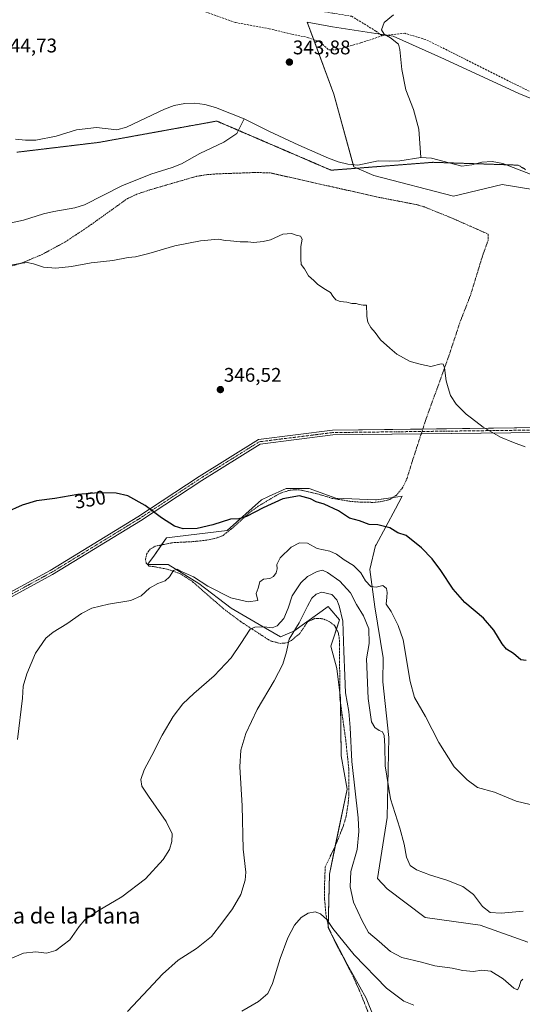
# Model space of a CAD drawing. Units: metres. Extents: x 607986 to 611457, y 4694568 to 4696935.
# Drawn here: x 609847 to 610101, y 4695895 to 4696394 of the extents above; entities that cross this region are included whole.
import ezdxf
from ezdxf.enums import TextEntityAlignment as Align

# ---------------------------------------------------------------- set-up
doc = ezdxf.new("R2010")
doc.units = ezdxf.units.M
doc.header["$MEASUREMENT"] = 0
for name, pattern in [('TRAZO_Y_PUNTO', [1, 0.5, -0.25, 0, -0.25]), ('TRAZOS', [0.75, 0.5, -0.25]), ('TRAZOS2', [0.375, 0.25, -0.125]), ('TRAZOSX2', [1.5, 1, -0.5])]:
    doc.linetypes.add(name, pattern=pattern)
for name, color, linetype, lineweight in [('Alambrada', 19, 'TRAZOS', 0), ('Camino', 19, 'Continuous', 0), ('Camino Cxs', 19, 'Continuous', 0), ('Camino eje', 39, 'TRAZO_Y_PUNTO', 13), ('Carátula', 7, 'Continuous', 5), ('Corriente natural lineal', 142, 'Continuous', 13), ('Cultivos herbáceos CxS', 92, 'Continuous', 0), ('Curva de nivel maestra', 36, 'Continuous', 30), ('Curva de nivel normal', 36, 'Continuous', 0), ('Matorral', 135, 'Continuous', 0), ('Matorral CxS', 135, 'Continuous', 0), ('Punto de cota en terreno', 7, 'Continuous', 0), ('Rótulo de curva de nivel directora', 19, 'Continuous', 0), ('Rótulo de punto de cota en terreno', 19, 'Continuous', 0), ('Senda', 19, 'TRAZOSX2', 0), ('Suelo desnudo', 252, 'Continuous', 0), ('Suelo desnudo CxS', 43, 'Continuous', 0), ('Texto cartográfico', 19, 'Continuous', 0), ('Vía pecuaria eje', 92, 'TRAZOS2', 0)]:
    doc.layers.add(name, color=color, linetype=linetype, lineweight=lineweight)
doc.styles.add('Arial', font='txt', dxfattribs={"height": 0.2})

# ---------------------------------------------------------------- blocks, each defined once
blk = doc.blocks.new('*U155')
at = {"layer": 'Cultivos herbáceos CxS', "color": 92, "linetype": 'Continuous', "lineweight": 0}
for points in [[(610104.1, 4695926.8, 361.95), (610080.05, 4695935.46, 361.01), (610052.14, 4695939.31, 362.61), (610032.9, 4695953.75, 361.49), (610028.09, 4695959.05, 361.69), (610032.9, 4695989.85, 360.67), (610033.86, 4696030.29, 359.08), (610030.69, 4696058.59, 357.15), (610030.98, 4696070.72, 357.28), (610026.73, 4696096.52, 356.49), (610024.12, 4696115.46, 353.12), (610027.13, 4696127.51, 351.12), (610027.36, 4696127.94, 351.07), (610037.13, 4696146.1, 349.11), (610040.6, 4696152.54, 348.9), (610036.08, 4696151.9, 348.8), (610027.63, 4696150.69, 348.99), (610027.13, 4696150.62, 349.01), (610006.92, 4696151.58, 349.4), (609993.45, 4696156.39, 349.1), (609990.54, 4696156.39, 349.17), (609981.9, 4696156.39, 349.02), (609973, 4696152.28, 349.23), (609969.39, 4696150.62, 349.33), (609952.07, 4696135.21, 350.21), (609921.28, 4696131.37, 350.47), (609914.84, 4696122.23, 352.66), (609911.66, 4696117.89, 353.81), (609922.25, 4696117.89, 353.72), (609937.64, 4696108.26, 355.27), (609954, 4696095.75, 356.73), (609968.21, 4696087.54, 359.32), (609979.02, 4696081.31, 362.91), (609985.75, 4696084.19, 364.58), (610003.07, 4696096.71, 365.42), (610003.96, 4696095.67, 365.42), (610008.84, 4696089.97, 364.95), (610004.52, 4696076.67, 365.93), (610007.49, 4696065.36, 365.89), (610009.33, 4696050.2, 365.84), (610009.77, 4696021.03, 365.91), (610012.69, 4696004.29, 366.2), (610003.71, 4695961.16, 368.21), (610003.07, 4695934.02, 370.06), (610012.69, 4695915.73, 372.23), (610022.31, 4695898.4, 373.82), (610030.01, 4695879.15, 376.43)], [(610153.45, 4696334.24, 343.08), (610099.57, 4696356.38, 343.37), (610062.04, 4696373.71, 343.67), (610036.06, 4696385.26, 343.99), (610005.27, 4696390.07, 344.27), (609992.55, 4696392.41, 344.47), (610005.96, 4696356.02, 343.49), (610005.96, 4696356.02, 343.49), (610016.14, 4696319.12, 343.24), (610026.28, 4696314.77, 343.39), (610066.43, 4696304.39, 343.52), (610091.08, 4696310.28, 343.21), (610114.9, 4696306.31, 343.07)]]:
    blk.add_polyline3d(points, dxfattribs=at)
blk = doc.blocks.new('*U162')
at = {"layer": 'Curva de nivel normal', "color": 36, "linetype": 'Continuous', "lineweight": 0}
blk.add_polyline3d([(609845.89, 4696029.3, 355), (609848.47, 4696050.28, 355), (609848.86, 4696056.34, 355), (609850.63, 4696062.67, 355), (609855.12, 4696073, 355), (609860.26, 4696080.57, 355), (609863.93, 4696083.62, 355), (609870.93, 4696087.92, 355), (609878.26, 4696093.08, 355), (609883.6, 4696095.78, 355), (609891.96, 4696097.83, 355), (609903.27, 4696099.71, 355), (609908.49, 4696102.13, 355), (609912.8, 4696106, 355), (609916.92, 4696108.39, 355), (609920.59, 4696109.73, 355), (609922.92, 4696111.66, 355), (609924.94, 4696114.95, 355), (609926.8, 4696115.56, 355), (609928.97, 4696114.39, 355), (609935.01, 4696111.76, 355), (609942.16, 4696106.99, 355), (609953.88, 4696101.1, 355), (609962.59, 4696098.98, 355), (609967.58, 4696099.67, 355), (609966.68, 4696103.26, 355), (609967.7, 4696105.93, 355), (609968.46, 4696109.18, 355), (609970.37, 4696110.57, 355), (609973.57, 4696110.9, 355), (609975.47, 4696111.85, 355), (609976.78, 4696113.67, 355), (609977.26, 4696115.69, 355), (609977.22, 4696117.89, 355), (609978.86, 4696121.28, 355), (609984.31, 4696126.72, 355), (609988.53, 4696128.95, 355), (609992.72, 4696128.8, 355), (609997.49, 4696126.06, 355), (610003.9, 4696124.6, 355), (610007.25, 4696123.23, 355), (610011.15, 4696120.3, 355), (610015.99, 4696117.41, 355), (610019.59, 4696113.67, 355), (610022.03, 4696109.74, 355), (610024.74, 4696106.72, 355), (610027.32, 4696106.53, 355), (610030.82, 4696107.36, 355), (610032.54, 4696105.74, 355), (610032.93, 4696103.7, 355), (610032.8, 4696101.34, 355), (610032.48, 4696097.93, 355), (610034.99, 4696094.08, 355), (610038.52, 4696087.13, 355), (610040.97, 4696079.72, 355), (610044.59, 4696058.67, 355), (610046.84, 4696050.67, 355), (610052.28, 4696041.01, 355), (610059.16, 4696027.81, 355), (610066.78, 4696015.58, 355), (610073.45, 4696008.96, 355), (610078.68, 4696005.1, 355), (610087.33, 4696002.75, 355), (610098.15, 4695998.23, 355), (610108.8, 4695995.65, 355)], dxfattribs=at)
blk = doc.blocks.new('*U167')
at = {"layer": 'Curva de nivel normal', "color": 36, "linetype": 'Continuous', "lineweight": 0}
blk.add_polyline3d([(610101.61, 4695908.06, 365), (610100.64, 4695907.08, 365), (610099.77, 4695904.14, 365), (610098.88, 4695902.68, 365), (610097.01, 4695903.56, 365), (610091.68, 4695908.3, 365), (610085.41, 4695912.15, 365), (610080.91, 4695912.6, 365), (610076.55, 4695911.93, 365), (610071.24, 4695912.43, 365), (610065.76, 4695913.65, 365), (610057.06, 4695914.82, 365), (610050.29, 4695916.6, 365), (610040.39, 4695919.04, 365), (610034.59, 4695922.13, 365), (610028.89, 4695927.08, 365), (610023.47, 4695931.67, 365), (610020.25, 4695937.65, 365), (610015.88, 4695947.02, 365), (610014.16, 4695954.73, 365), (610014.64, 4695962.52, 365), (610017.79, 4695973.67, 365), (610018.7, 4695982.86, 365), (610018.32, 4695989.67, 365), (610015.02, 4696018.25, 365), (610014.26, 4696035.49, 365), (610013.56, 4696043.54, 365), (610011.93, 4696052.96, 365), (610011.54, 4696061.54, 365), (610011.11, 4696074.05, 365), (610010.56, 4696089.31, 365), (610008.68, 4696097.02, 365), (610007.44, 4696099.99, 365), (610004.98, 4696102.73, 365), (609999.98, 4696103.95, 365), (609997.02, 4696102.85, 365), (609994.92, 4696100.82, 365), (609992.59, 4696096.89, 365), (609988.48, 4696088.44, 365), (609983.41, 4696080.1, 365), (609982.02, 4696073.67, 365), (609980.1, 4696067.52, 365), (609975.71, 4696059.08, 365), (609967.14, 4696044.54, 365), (609961.42, 4696032.43, 365), (609958.9, 4696024.03, 365), (609958.5, 4696015.54, 365), (609959.59, 4695995.72, 365), (609960.04, 4695973.89, 365), (609961.44, 4695962.19, 365), (609961.11, 4695958.2, 365), (609958.95, 4695950.87, 365), (609954.79, 4695943.61, 365), (609949.28, 4695936.34, 365), (609944.15, 4695929.72, 365), (609936.56, 4695923.64, 365), (609927.25, 4695917.6, 365), (609919.25, 4695910.6, 365), (609912.25, 4695903, 365), (609901.59, 4695891.63, 365)], dxfattribs=at)
blk = doc.blocks.new('5PATER')
at = {"layer": 'Carátula', "linetype": 'Continuous', "lineweight": 5}
h = blk.add_hatch(color=250, dxfattribs=at)
edge = h.paths.add_edge_path()
edge.add_ellipse((0, 0.01), major_axis=(-1.33, -1.34), ratio=0.999422, start_angle=0, end_angle=360)

msp = doc.modelspace()

# ---------------------------------------------------------------- linework, layer by layer
at = {"layer": 'Alambrada', "color": 19, "linetype": 'TRAZOS', "lineweight": 0}
msp.add_polyline3d([(610027.8, 4695880.03, 377.69), (610019.51, 4695900.94, 374.27), (610015.23, 4695910.55, 373.23), (610006.1, 4695927.92, 371.32), (610003.33, 4695934.1, 370.56), (610001.96, 4695940.96, 369.93), (610001.32, 4695948.38, 369.6), (610001.22, 4695954.27, 369.38), (610001.62, 4695964.87, 370.05), (610004.64, 4695971.21, 368.84), (610006.87, 4695975.84, 368.54), (610010.67, 4695985.33, 367.88), (610012.12, 4695990.06, 367.54), (610013.19, 4695996.73, 367.05), (610013.62, 4696001.46, 366.7), (610013.62, 4696013.78, 365.86), (610011.98, 4696029.26, 365.95), (610008.99, 4696050.51, 366.47), (610008.87, 4696077.83, 365.84), (610008.71, 4696080.87, 365.75), (610008.16, 4696083.53, 365.8), (610006.35, 4696087.03, 365.64), (610003.58, 4696089.14, 365.62), (610000.3, 4696090.48, 365.65), (609996.53, 4696090.69, 365.77), (609992.73, 4696088.89, 366.07), (609988.76, 4696083.05, 365.95), (609984.51, 4696079.44, 365.45), (609981.77, 4696078.21, 364.97), (609978.94, 4696078.01, 364.36), (609973.94, 4696079.23, 363.21), (609967.12, 4696083.63, 361.31), (609958.8, 4696089.08, 359.26), (609950.2, 4696095.51, 357.73), (609940.87, 4696103.64, 356.28), (609934.07, 4696109.58, 355.66), (609928.23, 4696113.28, 355.26), (609922.15, 4696115.46, 354.92), (609915.26, 4696116.8, 354.58), (609912.35, 4696117.14, 354.31), (609911.12, 4696118.64, 353.96), (609910.68, 4696120.26, 353.68), (609911.37, 4696123.5, 352.79), (609913.23, 4696125.84, 351.92), (609915.8, 4696127.23, 351.34), (609924.44, 4696128.96, 350.82), (609934.67, 4696129.51, 350.34), (609941.26, 4696130.18, 350.24), (609946.37, 4696131.22, 350.33), (609949.92, 4696132.64, 350.41), (609954.46, 4696136.21, 350.35), (609963.1, 4696144.03, 349.96), (609967.64, 4696147.39, 349.81), (609978.32, 4696153.73, 349.19), (609983.35, 4696155.46, 349.17), (609986.23, 4696155.75, 349.34), (609989.59, 4696155.58, 349.42), (609999.23, 4696153.23, 349.38), (610005.21, 4696151.4, 349.45), (610014.42, 4696149.87, 349.54), (610019.62, 4696149.46, 349.42), (610026.35, 4696149.37, 349.28), (610030.21, 4696149.8, 349.11), (610034.37, 4696150.83, 348.9), (610037.78, 4696153.14, 348.82), (610040.92, 4696156.99, 348.76), (610043.05, 4696161.67, 348.53), (610045.79, 4696170.54, 348), (610052.48, 4696191.14, 346.24), (610064.35, 4696223.98, 344.92), (610069.78, 4696240.53, 344.75), (610075.08, 4696254.14, 344.55), (610081.3, 4696274.44, 344.09), (610084.01, 4696281.98, 343.72), (610084.1, 4696285.12, 343.6), (610065.85, 4696293.2, 343.74), (610051.84, 4696298.89, 343.79), (610047.87, 4696300.05, 343.84), (610028.85, 4696303.73, 343.95), (609973.51, 4696316.18, 344.29), (609965.69, 4696316.3, 344.35), (609946.55, 4696315.62, 344.42), (609941.48, 4696315.18, 344.4), (609936.42, 4696314.38, 344.45), (609911.48, 4696307.12, 344.6), (609906.35, 4696305.3, 344.61), (609901.44, 4696303.05, 344.62), (609882.26, 4696289.28, 344.79), (609869.96, 4696281.11, 344.72), (609858.39, 4696274.84, 344.82), (609848.13, 4696270.51, 345.05), (609843.03, 4696269.01, 345.09)], dxfattribs=at)
at = {"layer": 'Camino', "color": 19, "linetype": 'Continuous', "lineweight": 0}
for points in [[(610050.18, 4696184.05, 346.62), (610005.43, 4696183.49, 347.18), (609968.72, 4696178.9, 347.69), (609939.19, 4696160.52, 348.67), (609908.09, 4696140.02, 350.56), (609863.73, 4696112.87, 352.2), (609773.72, 4696063.89, 350.68), (609659.93, 4696008.98, 349.22), (609501.84, 4695930.27, 349.5), (609374.18, 4695869.41, 349.14), (609330.2, 4695847.59, 349.39), (609256.16, 4695810.9, 350.37), (609217.65, 4695787.53, 350.87), (609210.85, 4695780.39, 351.02), (609205.06, 4695780.07, 350.96)], [(609206.29, 4695782.52, 350.88), (609209.69, 4695782.66, 350.96), (609216.13, 4695789.41, 350.86), (609255, 4695813.01, 350.34), (609329.13, 4695849.74, 349.38), (609373.13, 4695871.57, 349.1), (609500.79, 4695932.42, 349.42), (609658.87, 4696011.14, 349.13), (609772.63, 4696066.03, 350.59), (609862.53, 4696114.95, 351.97), (609906.81, 4696142.04, 350.49), (609937.89, 4696162.54, 348.56), (609967.89, 4696181.21, 347.61), (610005.26, 4696185.88, 347.04), (610050.96, 4696186.46, 346.43)], [(610364.26, 4696039.71, 344.07), (610350.92, 4696059.72, 343.62), (610337.68, 4696084.87, 343.24), (610325.21, 4696105.22, 343.53), (610310.65, 4696119.78, 344.53), (610293.39, 4696148.98, 344.46), (610281.61, 4696166, 343.74), (610265.43, 4696178.95, 343.59), (610245.31, 4696183.49, 343.29), (610212.37, 4696184.15, 343.67), (610110.52, 4696184.81, 344.8), (610050.18, 4696184.05, 346.62)], [(610050.96, 4696186.46, 346.43), (610110.51, 4696187.21, 344.75), (610212.4, 4696186.55, 343.59), (610245.6, 4696185.88, 343.22), (610266.5, 4696181.16, 343.44), (610283.38, 4696167.65, 343.58), (610295.42, 4696150.28, 344.33), (610312.56, 4696121.26, 344.38), (610327.1, 4696106.72, 343.39), (610339.77, 4696086.06, 343.18), (610352.98, 4696060.94, 343.56), (610366.1, 4696041.27, 343.99)]]:
    msp.add_polyline3d(points, dxfattribs=at)
at = {"layer": 'Camino Cxs', "color": 19, "linetype": 'Continuous', "lineweight": 0}
for points in [[(609772.63, 4696066.03, 350.59), (609862.53, 4696114.95, 351.97), (609906.81, 4696142.04, 350.49), (609937.89, 4696162.54, 348.56), (609967.89, 4696181.21, 347.61), (610005.26, 4696185.88, 347.04), (610110.51, 4696187.21, 344.75), (610212.4, 4696186.55, 343.59), (610245.6, 4696185.88, 343.22), (610266.5, 4696181.16, 343.44), (610283.38, 4696167.65, 343.58), (610295.42, 4696150.28, 344.33), (610312.56, 4696121.26, 344.38), (610327.1, 4696106.72, 343.39), (610339.77, 4696086.06, 343.18), (610352.98, 4696060.94, 343.56), (610366.1, 4696041.27, 343.99)], [(610364.26, 4696039.71, 344.07), (610350.92, 4696059.72, 343.62), (610337.68, 4696084.87, 343.24), (610325.21, 4696105.22, 343.53), (610310.65, 4696119.78, 344.53), (610293.39, 4696148.98, 344.46), (610281.61, 4696166, 343.74), (610265.43, 4696178.95, 343.59), (610245.31, 4696183.49, 343.29), (610212.37, 4696184.15, 343.67), (610110.52, 4696184.81, 344.8), (610005.43, 4696183.49, 347.18), (609968.72, 4696178.9, 347.69), (609939.19, 4696160.52, 348.67), (609908.09, 4696140.02, 350.56), (609863.73, 4696112.87, 352.2), (609773.72, 4696063.89, 350.68)]]:
    msp.add_polyline3d(points, dxfattribs=at)
at = {"layer": 'Camino eje', "color": 39, "linetype": 'TRAZO_Y_PUNTO', "lineweight": 13}
msp.add_polyline3d([(610365.18, 4696040.49, 344.03), (610351.95, 4696060.33, 343.59), (610338.72, 4696085.47, 343.21), (610326.15, 4696105.97, 343.45), (610311.6, 4696120.52, 344.46), (610294.4, 4696149.63, 344.4), (610282.5, 4696166.83, 343.66), (610265.96, 4696180.06, 343.52), (610245.46, 4696184.69, 343.26), (610212.38, 4696185.35, 343.63), (610110.52, 4696186.01, 344.78), (610005.35, 4696184.69, 347.11), (609968.3, 4696180.06, 347.65), (609938.54, 4696161.53, 348.62), (609907.45, 4696141.03, 350.53), (609863.13, 4696113.91, 352.08), (609773.17, 4696064.96, 350.63)], dxfattribs=at)
at = {"layer": 'Corriente natural lineal', "color": 142, "linetype": 'Continuous', "lineweight": 13}
for points in [[(610036.1, 4696396.06, 344.28), (610031.42, 4696392.23, 344.12), (610030.13, 4696388.48, 344.04), (610031.4, 4696386.27, 344.03), (610034.64, 4696384.41, 343.99), (610038.71, 4696381.32, 343.93), (610039.39, 4696378.58, 343.97), (610040.44, 4696368.42, 343.8), (610042.45, 4696358.1, 343.65), (610046.21, 4696348.18, 343.39), (610049.02, 4696338.21, 343.24), (610050.01, 4696323.88, 343.13)], [(609844.9, 4696333.24, 344.05), (609849.93, 4696332.74, 344.13), (609855.3, 4696332.71, 344.06), (609865.58, 4696334.67, 343.95), (609875.72, 4696337.87, 343.95), (609885.97, 4696339.02, 343.86), (609896.24, 4696337.97, 344.07), (609901.12, 4696339.23, 343.87), (609920.3, 4696348.37, 343.88), (609925.13, 4696350.31, 343.88), (609930.57, 4696351.32, 343.72), (609935.68, 4696351.42, 343.74), (609940.75, 4696350.74, 343.84), (609946.05, 4696349.22, 343.94), (609960.66, 4696343.5, 343.62)], [(609833.32, 4696288.84, 344.43), (609849, 4696292.24, 344.46), (609859.05, 4696295.4, 344.43), (609864.36, 4696296.66, 344.42), (609874.99, 4696298.45, 344.23), (609879.91, 4696300.01, 344.24), (609898.73, 4696309.62, 344.13), (609913.35, 4696315.41, 344.01), (609924.18, 4696318.79, 343.8), (609928.92, 4696320.64, 343.85), (609938.18, 4696325.9, 343.87), (609950.35, 4696331.7, 343.8), (609956.91, 4696336.11, 343.64), (609960.66, 4696343.5, 343.62)], [(609960.66, 4696343.5, 343.62), (609973.1, 4696337.24, 343.61), (609988.33, 4696330.15, 343.52), (610003.26, 4696323.62, 343.46), (610008.18, 4696321.74, 343.42), (610013.04, 4696320.51, 343.34), (610018.2, 4696320.09, 343.22), (610028.48, 4696322.27, 343.23), (610033.97, 4696322.03, 343.21), (610039.42, 4696322.22, 343.27), (610050.01, 4696323.88, 343.13)], [(610050.01, 4696323.88, 343.13), (610055.42, 4696323.6, 343.28), (610070.67, 4696319.6, 343.06), (610075.81, 4696320.18, 343.02), (610080.82, 4696321.48, 343.04), (610086.14, 4696321.96, 343), (610091.52, 4696320.95, 342.93), (610108.51, 4696314.27, 343.02)]]:
    msp.add_polyline3d(points, dxfattribs=at)
at = {"layer": 'Cultivos herbáceos CxS', "color": 92, "linetype": 'Continuous', "lineweight": 0}
for points in [[(610114.9, 4696306.31, 343.07), (610091.08, 4696310.28, 343.21), (610066.43, 4696304.39, 343.52), (610026.28, 4696314.77, 343.39), (610017.61, 4696318.49, 343.23), (610016.14, 4696319.12, 343.24), (610015.82, 4696320.28, 343.25), (610005.96, 4696356.02, 343.49), (609995.82, 4696383.54, 343.81), (609992.55, 4696392.41, 344.47), (610005.27, 4696390.07, 344.27), (610029.34, 4696386.31, 344.06), (610032.08, 4696385.88, 344.02), (610032.82, 4696385.77, 344.02), (610036.06, 4696385.26, 343.99), (610062.04, 4696373.71, 343.67), (610099.57, 4696356.38, 343.37), (610153.45, 4696334.24, 343.08)], [(610030.01, 4695879.15, 376.43), (610022.31, 4695898.4, 373.82), (610012.69, 4695915.73, 372.23), (610005.07, 4695930.21, 370.52), (610003.07, 4695934.02, 370.06), (610003.1, 4695935.26, 369.86), (610003.71, 4695961.16, 368.21), (610006.69, 4695975.46, 368.33), (610012.69, 4696004.29, 366.2), (610009.77, 4696021.03, 365.91), (610009.36, 4696047.86, 366), (610009.33, 4696050.2, 365.84), (610008.98, 4696053.07, 365.66), (610007.49, 4696065.36, 365.89), (610004.52, 4696076.67, 365.93), (610007.29, 4696085.2, 365.46), (610008.84, 4696089.97, 364.95), (610003.96, 4696095.67, 365.42), (610003.07, 4696096.71, 365.42), (609985.75, 4696084.19, 364.58), (609979.01, 4696081.31, 362.91), (609968.21, 4696087.54, 359.32), (609954, 4696095.75, 356.73), (609937.64, 4696108.26, 355.27), (609922.24, 4696117.89, 353.72), (609911.74, 4696117.89, 353.82), (609911.66, 4696117.89, 353.81), (609911.7, 4696117.94, 353.81), (609914.84, 4696122.23, 352.66), (609918.79, 4696127.83, 350.99), (609921.28, 4696131.37, 350.47), (609952.07, 4696135.22, 350.21), (609969.39, 4696150.62, 349.33), (609973, 4696152.28, 349.23), (609981.9, 4696156.39, 349.02), (609990.54, 4696156.39, 349.17), (609993.45, 4696156.39, 349.1), (610006.92, 4696151.58, 349.4), (610027.13, 4696150.62, 349.01), (610027.63, 4696150.69, 348.99), (610035.91, 4696151.87, 348.8), (610036.08, 4696151.9, 348.8), (610040.6, 4696152.54, 348.9), (610037.13, 4696146.11, 349.11), (610027.36, 4696127.94, 351.07), (610027.13, 4696127.51, 351.12), (610024.12, 4696115.46, 353.12), (610026.73, 4696096.52, 356.49), (610030.98, 4696070.72, 357.28), (610030.69, 4696058.59, 357.15), (610033.86, 4696030.29, 359.08), (610032.9, 4695989.85, 360.67), (610028.09, 4695959.05, 361.69), (610032.9, 4695953.75, 361.49), (610052.14, 4695939.31, 362.61), (610080.05, 4695935.46, 361.01), (610104.1, 4695926.8, 361.95)]]:
    msp.add_polyline3d(points, dxfattribs=at)
at = {"layer": 'Curva de nivel maestra', "color": 36, "linetype": 'Continuous', "lineweight": 30}
msp.add_polyline3d([(610103.25, 4696069.41, 350), (610100.59, 4696069.66, 350), (610096.92, 4696072.96, 350), (610093.38, 4696075.14, 350), (610091.06, 4696077.74, 350), (610086.94, 4696084.68, 350), (610081.68, 4696090.73, 350), (610072.29, 4696098.67, 350), (610066.34, 4696105.48, 350), (610060.07, 4696114.93, 350), (610055.68, 4696120.76, 350), (610050.3, 4696126.38, 350), (610042.56, 4696132.65, 350), (610038.4, 4696134.03, 350), (610034.28, 4696136.56, 350), (610028.2, 4696137.94, 350), (610023.88, 4696138.22, 350), (610018.98, 4696140, 350), (610013.98, 4696141.44, 350), (610008.31, 4696145.08, 350), (610001.06, 4696148.4, 350), (609997.06, 4696149.71, 350), (609994.24, 4696151.2, 350), (609988.54, 4696152.74, 350), (609980.25, 4696151.12, 350), (609970.16, 4696146.62, 350), (609961.77, 4696142.19, 350), (609957.87, 4696140.98, 350), (609953.64, 4696140.95, 350), (609944.83, 4696138.06, 350), (609936.84, 4696136.14, 350), (609929.84, 4696135.96, 350), (609925.29, 4696137.26, 350), (609918.76, 4696141.47, 350), (609910.56, 4696147.84, 350), (609901.8, 4696152.69, 350), (609895.9, 4696154.08, 350), (609886.93, 4696154.27, 350), (609876.5, 4696153.37, 350), (609864.88, 4696151.41, 350), (609855.5, 4696150.21, 350), (609848.38, 4696148.02, 350), (609840.04, 4696144.2, 350)], dxfattribs=at)
at = {"layer": 'Curva de nivel normal', "color": 36, "linetype": 'Continuous', "lineweight": 0}
for points in [[(610102.84, 4696177.54, 345), (610096.82, 4696179.71, 345), (610090.22, 4696182.34, 345), (610081.44, 4696187.35, 345), (610075.55, 4696191.94, 345), (610072.92, 4696193.95, 345), (610070.73, 4696196.29, 345), (610067.79, 4696199.03, 345), (610065.06, 4696203.48, 345), (610063.79, 4696207.34, 345), (610062.79, 4696210.85, 345), (610062.01, 4696217.46, 345), (610061.25, 4696219.38, 345), (610060.32, 4696219.41, 345), (610055.1, 4696218.18, 345), (610050.27, 4696219.08, 345), (610044.52, 4696220.68, 345), (610037.92, 4696224.32, 345), (610034.25, 4696227.42, 345), (610029.59, 4696231.56, 345), (610026.86, 4696235.34, 345), (610024.7, 4696237.82, 345), (610023.12, 4696240.6, 345), (610022.61, 4696243.49, 345), (610022.73, 4696245.67, 345), (610022.47, 4696247.67, 345), (610022.48, 4696249.22, 345), (610020.87, 4696249.15, 345), (610018.82, 4696249.45, 345), (610017.28, 4696250.03, 345), (610015.02, 4696249.98, 345), (610012.59, 4696250.7, 345), (610009.25, 4696251.06, 345), (610006.99, 4696251.88, 345), (610005.55, 4696253.67, 345), (610004.33, 4696255.62, 345), (610000.98, 4696257.53, 345), (609997.69, 4696259.85, 345), (609995.81, 4696261.73, 345), (609993.19, 4696264.06, 345), (609991.15, 4696267.57, 345), (609989.4, 4696269.73, 345), (609989.27, 4696272.67, 345), (609989.23, 4696278.89, 345), (609989.89, 4696282.64, 345), (609989.15, 4696284.04, 345), (609987, 4696284.67, 345), (609984.59, 4696285.53, 345), (609980.25, 4696285.16, 345), (609973.92, 4696282.2, 345), (609970.25, 4696281.46, 345), (609965.54, 4696280.97, 345), (609962.39, 4696281.18, 345), (609958.58, 4696281.17, 345), (609953.78, 4696281.74, 345), (609950.97, 4696281.96, 345), (609947.63, 4696282.66, 345), (609938.58, 4696281.75, 345), (609925.56, 4696279.22, 345), (609912.4, 4696275.29, 345), (609905.59, 4696273.66, 345), (609901.92, 4696273.29, 345), (609894.26, 4696271.85, 345), (609883.26, 4696270.56, 345), (609873.26, 4696268.82, 345), (609865.26, 4696267.89, 345), (609859.05, 4696268.38, 345), (609854.08, 4696270.07, 345), (609850.86, 4696270.7, 345), (609847.17, 4696270.24, 345), (609839.56, 4696268.85, 345)], [(610101.73, 4695942.42, 360), (610090.59, 4695941.51, 360), (610084.98, 4695941.88, 360), (610081.11, 4695944.9, 360), (610076.61, 4695950.93, 360), (610071.31, 4695954.93, 360), (610063.12, 4695958.24, 360), (610054.92, 4695960.75, 360), (610047.85, 4695963.42, 360), (610044.57, 4695965.66, 360), (610042.76, 4695969.85, 360), (610041.58, 4695976.33, 360), (610039.35, 4695984.43, 360), (610034.61, 4695999.28, 360), (610031.95, 4696016.05, 360), (610031.85, 4696026.19, 360), (610031.38, 4696031.46, 360), (610030.55, 4696033.29, 360), (610028.83, 4696033.88, 360), (610026.68, 4696035.42, 360), (610024.96, 4696038.28, 360), (610023.28, 4696050.03, 360), (610022.53, 4696070.26, 360), (610023.83, 4696078, 360), (610023.6, 4696085.39, 360), (610021.01, 4696091.87, 360), (610017.45, 4696097.72, 360), (610014.33, 4696103.67, 360), (610009, 4696109.48, 360), (610002.82, 4696113.84, 360), (610000.25, 4696115, 360), (609997.52, 4696114.43, 360), (609992.66, 4696111.88, 360), (609989.25, 4696108.67, 360), (609984.87, 4696102.01, 360), (609982.82, 4696095.83, 360), (609980.6, 4696090.59, 360), (609977.25, 4696086.87, 360), (609974.72, 4696085.88, 360), (609970.81, 4696086.41, 360), (609966.07, 4696086.25, 360), (609963.72, 4696085.22, 360), (609958.92, 4696077.97, 360), (609954.11, 4696070.76, 360), (609945.49, 4696061.62, 360), (609935.1, 4696052.67, 360), (609929.61, 4696047.34, 360), (609924.73, 4696041, 360), (609919.07, 4696031.48, 360), (609913.96, 4696021.26, 360), (609910.08, 4696014, 360), (609908.4, 4696009.05, 360), (609908.92, 4696005.75, 360), (609912.22, 4696000.62, 360), (609921.24, 4695987.91, 360), (609924.13, 4695981.67, 360), (609924.01, 4695977.67, 360), (609922.9, 4695973.71, 360), (609919.62, 4695968.62, 360), (609910.64, 4695958.86, 360), (609898.8, 4695949.81, 360), (609886.39, 4695942.41, 360), (609880, 4695938.02, 360), (609877.15, 4695934.67, 360), (609872.47, 4695928, 360), (609865.33, 4695922.53, 360), (609860.6, 4695921.19, 360), (609855.26, 4695921.84, 360), (609848.91, 4695921.24, 360), (609841.86, 4695918.24, 360)], [(610046.51, 4695894.93, 370), (610041.31, 4695896.91, 370), (610032.69, 4695903.48, 370), (610016.29, 4695920.39, 370), (610005.53, 4695933.69, 370), (610002.43, 4695938.21, 370), (609999.31, 4695941.2, 370), (609996.6, 4695942.06, 370), (609993.02, 4695941.43, 370), (609989.49, 4695939.34, 370), (609986.11, 4695935.34, 370), (609982.78, 4695928.96, 370), (609978.84, 4695918.52, 370), (609974.93, 4695905.86, 370), (609972.51, 4695900.8, 370), (609967.92, 4695896.68, 370), (609959.47, 4695891.89, 370)]]:
    msp.add_polyline3d(points, dxfattribs=at)
at = {"layer": 'Matorral', "color": 135, "linetype": 'Continuous', "lineweight": 0}
msp.add_polyline3d([(610030.01, 4695879.15, 376.43), (610022.31, 4695898.4, 373.82), (610012.69, 4695915.73, 372.23), (610005.07, 4695930.21, 370.52), (610003.07, 4695934.02, 370.06), (610003.1, 4695935.26, 369.86), (610003.71, 4695961.16, 368.21), (610006.69, 4695975.46, 368.33), (610012.69, 4696004.29, 366.2), (610009.77, 4696021.03, 365.91), (610009.36, 4696047.86, 366), (610009.33, 4696050.2, 365.84), (610008.98, 4696053.07, 365.66), (610007.49, 4696065.36, 365.89), (610004.52, 4696076.67, 365.93), (610007.29, 4696085.2, 365.46), (610008.84, 4696089.97, 364.95), (610003.96, 4696095.67, 365.42), (610003.07, 4696096.71, 365.42), (609985.75, 4696084.19, 364.58), (609979.01, 4696081.31, 362.91), (609968.21, 4696087.54, 359.32), (609954, 4696095.75, 356.73), (609937.64, 4696108.26, 355.27), (609922.24, 4696117.89, 353.72), (609911.74, 4696117.89, 353.82), (609911.66, 4696117.89, 353.81), (609911.7, 4696117.94, 353.81), (609914.84, 4696122.23, 352.66), (609918.79, 4696127.83, 350.99), (609921.28, 4696131.37, 350.47), (609952.07, 4696135.22, 350.21), (609969.39, 4696150.62, 349.33), (609973, 4696152.28, 349.23), (609981.9, 4696156.39, 349.02), (609990.54, 4696156.39, 349.17), (609993.45, 4696156.39, 349.1), (610006.92, 4696151.58, 349.4), (610027.13, 4696150.62, 349.01), (610027.63, 4696150.69, 348.99), (610035.91, 4696151.87, 348.8), (610036.08, 4696151.9, 348.8), (610040.6, 4696152.54, 348.9), (610037.13, 4696146.11, 349.11), (610027.36, 4696127.94, 351.07), (610027.13, 4696127.51, 351.12), (610024.12, 4696115.46, 353.12), (610026.73, 4696096.52, 356.49), (610030.98, 4696070.72, 357.28), (610030.69, 4696058.59, 357.15), (610033.86, 4696030.29, 359.08), (610032.9, 4695989.85, 360.67), (610028.09, 4695959.05, 361.69), (610032.9, 4695953.75, 361.49), (610052.14, 4695939.31, 362.61), (610080.05, 4695935.46, 361.01), (610104.1, 4695926.8, 361.95)], dxfattribs=at)
at = {"layer": 'Matorral CxS', "color": 135, "linetype": 'Continuous', "lineweight": 0}
msp.add_polyline3d([(610030.01, 4695879.15, 376.43), (610022.31, 4695898.4, 373.82), (610012.69, 4695915.73, 372.23), (610003.07, 4695934.02, 370.06), (610003.71, 4695961.16, 368.21), (610012.69, 4696004.29, 366.2), (610009.77, 4696021.03, 365.91), (610009.33, 4696050.2, 365.84), (610007.49, 4696065.36, 365.89), (610004.52, 4696076.67, 365.93), (610008.84, 4696089.97, 364.95), (610003.96, 4696095.67, 365.42), (610003.07, 4696096.71, 365.42), (609985.75, 4696084.19, 364.58), (609979.02, 4696081.31, 362.91), (609968.21, 4696087.54, 359.32), (609954, 4696095.75, 356.73), (609937.64, 4696108.26, 355.27), (609922.25, 4696117.89, 353.72), (609911.66, 4696117.89, 353.81), (609914.84, 4696122.23, 352.66), (609921.28, 4696131.37, 350.47), (609952.07, 4696135.21, 350.21), (609969.39, 4696150.62, 349.33), (609973, 4696152.28, 349.23), (609981.9, 4696156.39, 349.02), (609990.54, 4696156.39, 349.17), (609993.45, 4696156.39, 349.1), (610006.92, 4696151.58, 349.4), (610027.13, 4696150.62, 349.01), (610027.63, 4696150.69, 348.99), (610036.08, 4696151.9, 348.8), (610040.6, 4696152.54, 348.9), (610037.13, 4696146.1, 349.11), (610027.36, 4696127.94, 351.07), (610027.13, 4696127.51, 351.12), (610024.12, 4696115.46, 353.12), (610026.73, 4696096.52, 356.49), (610030.98, 4696070.72, 357.28), (610030.69, 4696058.59, 357.15), (610033.86, 4696030.29, 359.08), (610032.9, 4695989.85, 360.67), (610028.09, 4695959.05, 361.69), (610032.9, 4695953.75, 361.49), (610052.14, 4695939.31, 362.61), (610080.05, 4695935.46, 361.01), (610104.1, 4695926.8, 361.95)], dxfattribs=at)
at = {"layer": 'Senda', "color": 19, "linetype": 'TRAZOSX2', "lineweight": 0}
for points in [[(609697.84, 4696594.25, 346.62), (609704.19, 4696581.16, 346.41), (609727.61, 4696545.44, 346.13), (609766.5, 4696496.23, 345.72), (609792.3, 4696464.87, 345.19), (609830.4, 4696430.34, 344.6), (609847.07, 4696419.63, 344.42), (609857.39, 4696416.45, 344.37), (609864.53, 4696416.45, 344.34), (609873.66, 4696418.04, 344.29), (609880.01, 4696418.04, 344.29), (609889.93, 4696416.45, 344.43), (609900.25, 4696414.47, 344.23), (609913.74, 4696408.91, 343.96), (609933.98, 4696400.18, 343.87), (609956.21, 4696392.24, 343.86), (609973.28, 4696389.07, 343.84), (609984.79, 4696386.29, 343.84), (609992.72, 4696384.7, 343.83), (609999.07, 4696382.32, 343.81), (610003.44, 4696378.35, 343.76), (610007.01, 4696378.35, 343.86), (610019.71, 4696381.93, 344.03), (610030.43, 4696385.5, 344.05)], [(609841.12, 4696435.9, 345.42), (609851.04, 4696429.95, 345.16), (609859.77, 4696428.76, 345.29), (609868.9, 4696429.15, 345.64), (609887.55, 4696429.15, 345.98), (609908.98, 4696422.01, 344.93), (609943.91, 4696410.1, 344.34), (609971.69, 4696402.56, 344.45), (610005.42, 4696397.01, 344.54), (610014.95, 4696395.42, 344.43), (610027.25, 4696387.88, 344.1), (610030.43, 4696385.5, 344.05)], [(610375.6, 4696264.93, 343.64), (610309.32, 4696288.34, 343.44), (610257.33, 4696307.79, 343.34), (610218.44, 4696320.09, 343.05), (610185.1, 4696326.84, 343.07), (610145.02, 4696341.13, 343.24), (610108.9, 4696355.41, 343.34), (610052.54, 4696383.59, 344.01), (610041.83, 4696386.77, 343.98), (610030.43, 4696385.5, 344.05)]]:
    msp.add_polyline3d(points, dxfattribs=at)
at = {"layer": 'Suelo desnudo', "color": 252, "linetype": 'Continuous', "lineweight": 0}
msp.add_polyline3d([(610114.9, 4696306.31, 343.07), (610091.08, 4696310.28, 343.21), (610066.43, 4696304.39, 343.52), (610026.28, 4696314.77, 343.39), (610017.61, 4696318.49, 343.23), (610016.14, 4696319.12, 343.24), (610015.82, 4696320.28, 343.25), (610005.96, 4696356.02, 343.49), (609995.82, 4696383.54, 343.81), (609992.55, 4696392.41, 344.47), (610005.27, 4696390.07, 344.27), (610029.34, 4696386.31, 344.06), (610032.08, 4696385.88, 344.02), (610032.82, 4696385.77, 344.02), (610036.06, 4696385.26, 343.99), (610062.04, 4696373.71, 343.67), (610099.57, 4696356.38, 343.37), (610153.45, 4696334.24, 343.08)], dxfattribs=at)
at = {"layer": 'Suelo desnudo CxS', "color": 43, "linetype": 'Continuous', "lineweight": 0}
msp.add_polyline3d([(610114.9, 4696306.31, 343.07), (610091.08, 4696310.28, 343.21), (610066.43, 4696304.39, 343.52), (610026.28, 4696314.77, 343.39), (610016.14, 4696319.12, 343.24), (610005.96, 4696356.02, 343.49), (609992.55, 4696392.41, 344.47), (610005.27, 4696390.07, 344.27), (610036.06, 4696385.26, 343.99), (610062.04, 4696373.71, 343.67), (610099.57, 4696356.38, 343.37), (610153.45, 4696334.24, 343.08)], dxfattribs=at)
at = {"layer": 'Vía pecuaria eje', "color": 92, "linetype": 'TRAZOS2', "lineweight": 0}
msp.add_polyline3d([(609845.59, 4696326.58, 344.35), (609850.49, 4696327.17, 344.27), (609855.4, 4696327.75, 344.03), (609860.31, 4696328.34, 343.87), (609864.76, 4696328.88, 344.12), (609869.22, 4696329.41, 344.16), (609873.67, 4696329.95, 344.04), (609878.13, 4696330.48, 343.94), (609882.58, 4696331.02, 343.91), (609887.04, 4696331.55, 343.91), (609891.63, 4696332.38, 343.92), (609896.23, 4696333.21, 343.88), (609900.82, 4696334.04, 343.93), (609905.42, 4696334.87, 343.99), (609910.01, 4696335.7, 344), (609914.6, 4696336.54, 344.02), (609919.2, 4696337.37, 344.1), (609923.79, 4696338.2, 344.13), (609928.39, 4696339.03, 344.1), (609932.98, 4696339.86, 344.05), (609937.57, 4696340.69, 343.98), (609942.17, 4696341.52, 343.92), (609946.76, 4696342.35, 343.75), (609951.21, 4696340.43, 343.9), (609955.66, 4696338.52, 343.71), (609960.1, 4696336.61, 343.68), (609964.55, 4696334.69, 343.67), (609968.99, 4696332.78, 343.67), (609973.44, 4696330.87, 343.65), (609977.89, 4696328.96, 343.6), (609982.33, 4696327.04, 343.63), (609986.78, 4696325.13, 343.49), (609991.22, 4696323.22, 343.66), (609995.67, 4696321.3, 343.62), (610000.12, 4696319.39, 343.49), (610004.56, 4696317.48, 343.51), (610009.25, 4696317.84, 343.41), (610013.94, 4696318.2, 343.3), (610018.63, 4696318.57, 343.22), (610023.32, 4696318.93, 343.2), (610028.01, 4696319.3, 343.23), (610032.69, 4696319.66, 343.28), (610037.38, 4696320.02, 343.18), (610042.07, 4696320.39, 343.36), (610046.76, 4696320.75, 343.41), (610051.45, 4696321.11, 343.32), (610056.14, 4696321.48, 343.42), (610060.94, 4696321.32, 343.18), (610065.73, 4696321.16, 343.08), (610070.53, 4696321, 343.12), (610075.33, 4696320.84, 343.03), (610080.12, 4696320.68, 343.04), (610084.92, 4696320.52, 343.01), (610089.72, 4696320.36, 342.95), (610094.52, 4696320.2, 342.93), (610099.31, 4696320.04, 342.94), (610103.03, 4696317.75, 342.96)], dxfattribs=at)

# ---------------------------------------------------------------- block references
at = {"layer": 'Cultivos herbáceos CxS', "color": 92, "linetype": 'Continuous', "lineweight": 0}
msp.add_blockref('*U155', (0, 0), dxfattribs=at)
at = {"layer": 'Curva de nivel normal', "color": 36, "linetype": 'Continuous', "lineweight": 0}
for name in ['*U167', '*U162']:
    msp.add_blockref(name, (0, 0), dxfattribs=at)
at = {"layer": 'Punto de cota en terreno', "linetype": 'Continuous', "lineweight": 0}
for p in [(609983.51, 4696372.18, 343.88), (609948.58, 4696206.45, 346.52)]:
    msp.add_blockref('5PATER', p, dxfattribs=at)

# ---------------------------------------------------------------- texts
at = {"layer": 'Rótulo de curva de nivel directora', "color": 19, "linetype": 'Continuous', "lineweight": 0, "style": 'Arial'}
msp.add_text('350', height=7, rotation=9.5743, dxfattribs=at).set_placement((609882.67, 4696150.84), align=Align.MIDDLE_CENTER)
at = {"layer": 'Rótulo de punto de cota en terreno', "color": 19, "linetype": 'Continuous', "lineweight": 0, "style": 'Arial'}
for s, p in [('344,73', (609836.8, 4696374.91)), ('343,88', (609985.27, 4696373.94)), ('346,52', (609950.34, 4696208.21))]:
    msp.add_text(s, height=7, dxfattribs=at).set_placement(p, align=Align.BOTTOM_LEFT)
at = {"layer": 'Texto cartográfico', "color": 19, "linetype": 'Continuous', "lineweight": 0, "style": 'Arial'}
msp.add_text('Corraliza de la Plana', height=8, dxfattribs=at).set_placement((609856.09, 4695940.23), align=Align.MIDDLE_CENTER)

doc.saveas('drawing.dxf')
